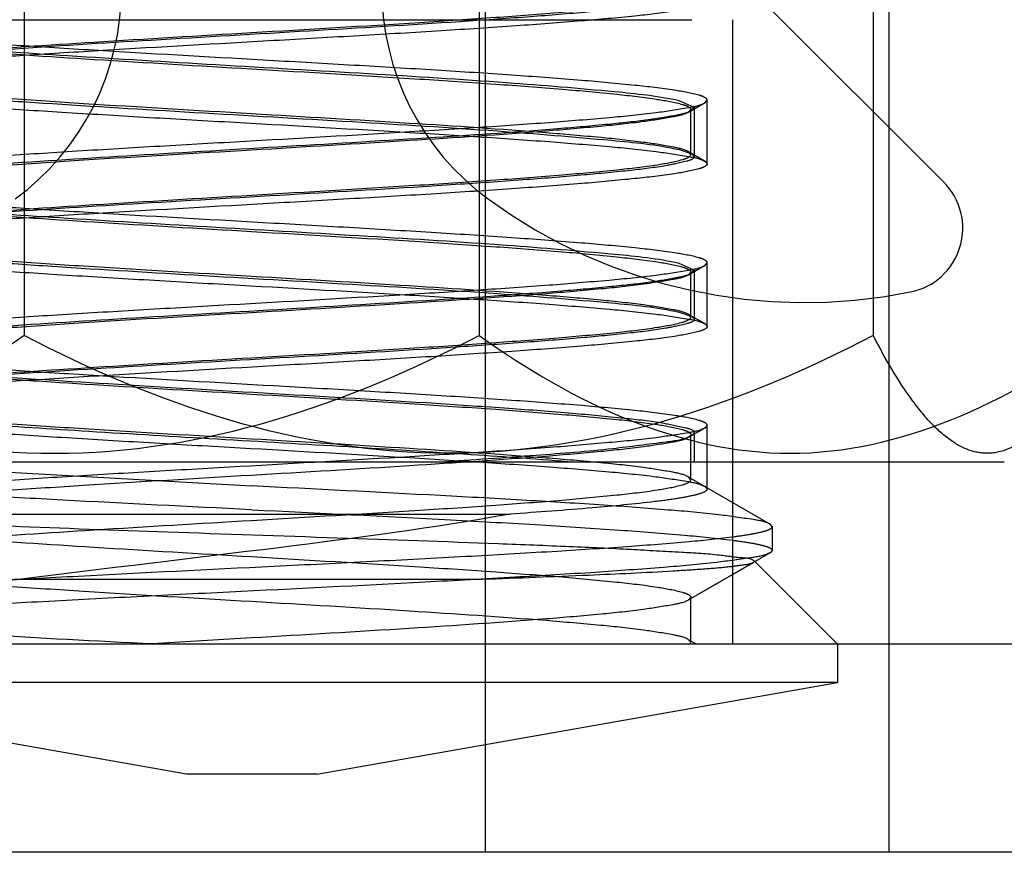
# Model space of a CAD drawing. Units: inches. Extents: x 0 to 17, y 0 to 11.
# Drawn here: x 3.6 to 3.6, y 3.6 to 3.7 of the extents above; entities that cross this region are included whole.
import ezdxf

# ---------------------------------------------------------------- set-up
doc = ezdxf.new("R2010")
doc.units = ezdxf.units.IN
doc.header["$LTSCALE"] = 0.935
doc.header["$MEASUREMENT"] = 0
doc.linetypes.add('HIDDEN', pattern=[0.2, 0.1, -0.1])
doc.layers.add('DEFAULT_2', color=8, linetype='HIDDEN')

msp = doc.modelspace()

# ---------------------------------------------------------------- linework, layer by layer
at = {"layer": 'DEFAULT_2', "color": 8, "linetype": 'HIDDEN'}
for p, q in [((3.5927218069, 3.6818142046), (3.5927218069, 3.6162905825)), ((3.6155875524, 3.6162905825), (3.6155875524, 3.6818142046)), ((3.5666487568, 3.6746569972), (3.5666487568, 3.645534404)), ((3.5923917683, 3.6746569972), (3.5923917683, 3.645534404)), ((3.6146858702, 3.6746569972), (3.6146858702, 3.645534404)), ((3.6186661408, 3.6542151922), (3.6085224888, 3.6643588442)), ((3.5044276739, 3.6634086927), (3.6546128511, 3.6634086927)), ((3.6067239162, 3.6634086927), (3.6067239162, 3.6280701101)), ((3.6045517667, 3.6584377041), (3.6036988311, 3.6588219186)), ((3.6042404563, 3.658183685), (3.6051652639, 3.6587202929)), ((3.6051647, 3.6587199547), (3.6052879791, 3.6588627644)), ((3.6052879791, 3.655254818), (3.6052879791, 3.6588627644)), ((3.6043677035, 3.6583314431), (3.6042401809, 3.6581833447)), ((3.6043677035, 3.6557861393), (3.6043677035, 3.658331443)), ((3.604425457, 3.6582906091), (3.6045517667, 3.6584377041)), ((3.6045517586, 3.6584377073), (3.6045517586, 3.6556798751)), ((3.6036988311, 3.6560625429), (3.6044247808, 3.655826612)), ((3.6043677035, 3.6557861394), (3.6042401838, 3.6559342437)), ((3.6051652644, 3.6553972891), (3.6042404572, 3.6559338968)), ((3.6044254449, 3.6558265443), (3.6042404571, 3.6559338968)), ((3.6044247808, 3.655826612), (3.6045517585, 3.655679875)), ((3.605164699, 3.6553976345), (3.6052879791, 3.655254818)), ((3.7341190036, 3.6531016061), (3.4249215214, 3.6531016061)), ((3.604551769, 3.6492349475), (3.6036988311, 3.6496191627)), ((3.6051646529, 3.6495171668), (3.6052879791, 3.6496600085)), ((3.6052879791, 3.6460520621), (3.6052879791, 3.6496600085)), ((3.6043677035, 3.649128687), (3.6042401817, 3.6489805833)), ((3.6042404563, 3.6489809291), (3.6051652639, 3.649517537)), ((3.6043677035, 3.6465833834), (3.6043677035, 3.6491286871)), ((3.604425454, 3.6490878596), (3.604551769, 3.6492349475)), ((3.6045517586, 3.6492349514), (3.6045517586, 3.6464771192)), ((3.6036988311, 3.646859787), (3.6044247809, 3.6466238561)), ((3.6043677035, 3.6465833834), (3.6042401816, 3.6467314842)), ((3.6051652644, 3.6461945332), (3.6042404572, 3.6467311409)), ((3.6044254449, 3.6466237884), (3.6042404571, 3.6467311409)), ((3.6044247809, 3.6466238561), (3.6045517586, 3.6464771191)), ((3.6051646722, 3.6461948863), (3.6052879791, 3.6460520621)), ((3.6042404563, 3.6397781732), (3.6051652639, 3.6403147811)), ((3.6052879791, 3.6404572526), (3.6051646566, 3.6403144211)), ((3.6052879791, 3.6368493062), (3.6052879791, 3.6404572525)), ((3.6043677035, 3.6399259313), (3.604240182, 3.6397778323)), ((3.6043677035, 3.6373806275), (3.6043677035, 3.6399259312)), ((3.6045515689, 3.6400326397), (3.6044253847, 3.6398851879)), ((3.6045517586, 3.6400321955), (3.6045517586, 3.6383771967)), ((3.622094392, 3.6383771967), (3.5369463197, 3.6383771967)), ((3.5560188691, 3.6383771967), (3.5795202625, 3.6370246931)), ((3.6043677035, 3.6373806275), (3.6042401834, 3.6375287279)), ((3.6088617063, 3.6348486335), (3.6042404571, 3.637528385)), ((3.6051646722, 3.6369921294), (3.6052879791, 3.6368493062)), ((3.553752546, 3.6354323148), (3.5941549602, 3.6354323148)), ((3.6089690395, 3.634723918), (3.6088613444, 3.6348487407)), ((3.6089690814, 3.6347240207), (3.6089690814, 3.6333797821)), ((3.6042404512, 3.6305754143), (3.6088616564, 3.6332551404)), ((3.6089690701, 3.6333798101), (3.6088613428, 3.6332549214)), ((3.6042404499, 3.6305754136), (3.607907279, 3.6327020292)), ((3.6079366096, 3.6327836842), (3.6126501838, 3.6280701101)), ((3.5664831203, 3.6317512124), (3.5925574048, 3.6317512124)), ((3.6043677035, 3.6307231753), (3.6042401745, 3.6305750698)), ((3.6043677035, 3.6281778716), (3.6043677035, 3.6307231753)), ((3.6339275698, 3.6280701101), (3.5251129553, 3.6280701101)), ((3.5795202625, 3.6284228352), (3.5735855265, 3.6280701101)), ((3.6043672307, 3.6281777418), (3.6042396918, 3.628325676)), ((3.6046807851, 3.6280701101), (3.6042404572, 3.6283256291)), ((3.6043009241, 3.6280701101), (3.6043677035, 3.6281772526)), ((3.6126501838, 3.6280701101), (3.6126501838, 3.6259005267)), ((3.6126501838, 3.6259005267), (3.5463903413, 3.6259005267)), ((3.5758391602, 3.6207079053), (3.5463903413, 3.6259005267)), ((3.5832013649, 3.6207079053), (3.6126501838, 3.6259005267)), ((3.5832013649, 3.6207079053), (3.5758391602, 3.6207079053)), ((3.7422249869, 3.6177630235), (3.4168155381, 3.6177630235)), ((3.6546128511, 3.6162905825), (3.5044276739, 3.6162905825))]:
    msp.add_line(p, q, dxfattribs=at)
for centre, radius, start, end in [((3.5574336484, 3.6651453607), 0.0147244094, 306.2653329771, 360), ((3.6016068767, 3.6651453607), 0.0147244094, 180, 233.7346670229), ((3.6160632084, 3.6516122598), 0.0036811024, 281.3905475179, 45), ((3.6108096326, 3.6776892951), 0.0302820766, 233.7346670229, 281.3905475179)]:
    msp.add_arc(centre, radius, start, end, dxfattribs=at)
for points, knots in [([(3.5795202625, 3.6652335099), (3.5763501951, 3.6650466049), (3.5717481159, 3.6647780863), (3.5658904595, 3.6643894257), (3.562175655, 3.6641109182), (3.5591151782, 3.6638332618), (3.5568627298, 3.6635747848), (3.5554667343, 3.6633226912), (3.5548582226, 3.6631337799), (3.5546728206, 3.6629952743), (3.5546728216, 3.6629328209)], [0, 0, 0, 0, 0.380444116, 0.5523390398, 0.7031553336, 0.8270848429000001, 0.9194872384, 0.9771172904000001, 0.9925178778, 1, 1, 1, 1]), ([(3.6045517585, 3.6648826309), (3.6045523036, 3.6647216272), (3.6037945246, 3.6645263307), (3.6027745215, 3.6642991644), (3.6007323189, 3.6640537705), (3.5981510093, 3.6638023864), (3.594911162, 3.6635460196), (3.5897340157, 3.6631859502), (3.5826472594, 3.6627632015), (3.5740791362, 3.6622632096), (3.5662006178, 3.6617869327), (3.5600391305, 3.6612825377), (3.5565991839, 3.6609492505), (3.555341694, 3.6606639209)], [0, 0, 0, 0, 0.0097629321, 0.0346028766, 0.07450720179999999, 0.1283478576, 0.1944281835, 0.2706374415, 0.4434302534, 0.6246721323, 0.7912129848, 0.9218106029, 1, 1, 1, 1]), ([(3.5795202625, 3.662687718), (3.5826903449, 3.6628746249), (3.5872924027, 3.66314388), (3.5931501014, 3.6635322271), (3.5968649041, 3.6638108119), (3.5999253737, 3.6640884619), (3.6021778095, 3.664346929), (3.6035738015, 3.6645990316), (3.6041823014, 3.6647879389), (3.6043677076, 3.6649264433), (3.6043677034, 3.6649888951)], [0, 0, 0, 0, 0.3804454871, 0.5523412556, 0.7031571642000001, 0.8270861745, 0.9194880212000001, 0.9771175247, 0.9925180704000001, 1, 1, 1, 1]), ([(3.6052879791, 3.6644575739), (3.6052879791, 3.6643969853), (3.6051069451, 3.6642629731), (3.6045148602, 3.6640796727), (3.6031528499, 3.663835213), (3.6009530334, 3.6635847272), (3.5979560493, 3.6633156527), (3.5943057383, 3.6630458187), (3.5901185134, 3.6627726462), (3.5855502814, 3.6624999868), (3.5791779106, 3.6621369234), (3.5728609735, 3.6617801163), (3.5668296329, 3.6614060557), (3.5628833092, 3.6611373695), (3.5595420127, 3.6608636134), (3.5569057094, 3.6606115912), (3.5551116424, 3.660332785), (3.5541578975, 3.6601627468), (3.5538758528, 3.6599990199)], [0, 0, 0, 0, 0.0035144023, 0.0107709915, 0.0379545424, 0.08161487769999999, 0.1403202282, 0.2120032192, 0.2940952943, 0.3836553654, 0.4774685655, 0.6643165698, 0.750637447, 0.8280125954, 0.8936754574, 0.9452975611, 0.9810834745999999, 1, 1, 1, 1]), ([(3.6052879791, 3.6588627644), (3.6052879791, 3.6589233503), (3.6051069829, 3.6590573717), (3.6045149363, 3.6592406786), (3.6031530516, 3.6594850805), (3.6009534238, 3.6597355093), (3.5979567056, 3.6600046209), (3.5943066971, 3.6602745704), (3.5901197724, 3.6605476313), (3.5855518283, 3.6608201102), (3.5791797886, 3.6611833143), (3.5728630814, 3.6615403174), (3.5668317419, 3.661913919), (3.5628851228, 3.6621827473), (3.5595432807, 3.6624567631), (3.5569063399, 3.6627087246), (3.5551118412, 3.6629875356), (3.5541578944, 3.6631575632), (3.5538758365, 3.6633213154)], [0, 0, 0, 0, 0.0035142488, 0.0107701849, 0.0379513197, 0.0816079207, 0.1403076185, 0.2119850249, 0.2940711441, 0.3836248518, 0.4774329759000001, 0.6642735616, 0.7505941698999999, 0.8279751684000001, 0.8936498843, 0.9452871729000001, 0.9810820841, 1, 1, 1, 1]), ([(3.6036988311, 3.6588219186), (3.6025001978, 3.6590918721), (3.599235434, 3.6594208648), (3.5933775891, 3.6599047958), (3.58585665, 3.6603692905), (3.5775836902, 3.6608493434), (3.5695419784, 3.6613307218), (3.5634273965, 3.661740956), (3.559374725, 3.6621017847), (3.557173618, 3.6623358762), (3.5556630212, 3.6625856269), (3.5548592842, 3.662749941), (3.554615051, 3.6628919763)], [0, 0, 0, 0, 0.0747795062, 0.1990192419, 0.3581351447, 0.5332183428, 0.7034222317000001, 0.8484953573, 0.9060508297, 0.9512490937, 0.982804351, 1, 1, 1, 1]), ([(3.5548003431, 3.6605356193), (3.5550639208, 3.660688873), (3.5559407616, 3.6608590954), (3.5575885978, 3.6611249299), (3.5599957513, 3.6613709282), (3.5644051153, 3.6617511147), (3.5709912974, 3.6621821236), (3.5765449051, 3.6625127803), (3.5795202625, 3.6626882063)], [0, 0, 0, 0, 0.0368180987, 0.1051902325, 0.2033235335, 0.3280676281, 0.6400796811, 1, 1, 1, 1]), ([(3.5548003439, 3.6627847179), (3.5550639216, 3.6626314644), (3.5559407621, 3.6624612428), (3.5575885973, 3.6621954127), (3.5599957459, 3.6619493958), (3.5644051096, 3.6615692788), (3.5709912556, 3.661137853), (3.5765449096, 3.6608080814), (3.5795202625, 3.6606326551)], [0, 0, 0, 0, 0.0368181424, 0.1051902999, 0.2033236139, 0.3280676797, 0.6400797606, 1, 1, 1, 1]), ([(3.554488777, 3.6602812468), (3.5544882203, 3.6601202056), (3.5552463071, 3.6599250954), (3.5562662851, 3.6596976816), (3.5583086132, 3.6594522672), (3.5608898702, 3.6592009317), (3.5641297462, 3.6589446872), (3.5693073225, 3.6585845465), (3.5763943653, 3.6581615415), (3.5849625394, 3.6576619811), (3.5928405525, 3.6571853561), (3.5990016782, 3.6566811993), (3.6024414101, 3.6563478569), (3.6036988311, 3.6560625429)], [0, 0, 0, 0, 0.0097652113, 0.0346091064, 0.0745166894, 0.1283538555, 0.1944324503, 0.2706477427, 0.4434631703, 0.6246948920000001, 0.7912252808, 0.9218148189, 1, 1, 1, 1]), ([(3.5795202625, 3.6580863661), (3.5763501929, 3.6582732719), (3.5717481523, 3.6585424862), (3.5658904713, 3.6589308528), (3.5621756667, 3.6592094296), (3.5591151852, 3.6594870783), (3.5568627329, 3.6597455502), (3.5554667352, 3.6599976475), (3.5548582234, 3.6601865588), (3.5546728205, 3.660325064), (3.5546728216, 3.6603875173)], [0, 0, 0, 0, 0.3804439721, 0.5523389014, 0.7031552409, 0.8270847926, 0.9194872137000001, 0.9771172964, 0.9925178946, 1, 1, 1, 1]), ([(3.5795202625, 3.6606326552), (3.5826903433, 3.6604457478), (3.5872923962, 3.6601764412), (3.593150095, 3.6597881154), (3.5968648984, 3.659509526), (3.5999253698, 3.6592318769), (3.6021778074, 3.6589734097), (3.6035738004, 3.658721307), (3.6041823012, 3.6585323994), (3.6043677074, 3.6583938951), (3.6043677035, 3.6583314431)], [0, 0, 0, 0, 0.380445269, 0.552340995, 0.7031569595, 0.8270860336, 0.9194879422, 0.9771175034, 0.9925180579999999, 1, 1, 1, 1]), ([(3.553752546, 3.6598561959), (3.553752546, 3.659795609), (3.5539335573, 3.6596615915), (3.5545256183, 3.6594782871), (3.5558875519, 3.6592338617), (3.5580872528, 3.6589834107), (3.5610840748, 3.6587143156), (3.5647342079, 3.6584444131), (3.5689212928, 3.6581712975), (3.5734894576, 3.6578987329), (3.5798616622, 3.6575356097), (3.5861784435, 3.6571786755), (3.5922097122, 3.6568048775), (3.5961562445, 3.6565361149), (3.599497936, 3.6562622199), (3.6021346296, 3.6560102577), (3.6039288839, 3.6557313606), (3.604882671, 3.6555613625), (3.605164699, 3.6553976345)], [0, 0, 0, 0, 0.0035143052, 0.0107704948, 0.0379525538, 0.0816105899, 0.1403124657, 0.2119920278, 0.2940808246, 0.3836391324, 0.4774529968, 0.6642924526, 0.7506124194, 0.8279917286, 0.8936634802, 0.9452961136, 0.9810842944, 1, 1, 1, 1]), ([(3.553752546, 3.6542613864), (3.553752546, 3.6543219706), (3.5539335686, 3.6544559845), (3.5545257343, 3.6546392846), (3.5558879323, 3.654883807200001), (3.558088049, 3.6551343858), (3.5610851393, 3.6554033582), (3.5647352409, 3.6556731498), (3.5689221074, 3.6559463008), (3.5734903632, 3.6562189633), (3.5798634993, 3.6565821888), (3.5861811905, 3.656938634), (3.5922127961, 3.6573131958), (3.5961586857, 3.6575818499), (3.5994994964, 3.6578553421), (3.6021353698, 3.658107332), (3.6039291043, 3.6583862702), (3.6048826949, 3.6585562509), (3.6051647, 3.6587199547)], [0, 0, 0, 0, 0.0035141493, 0.0107706962, 0.0379588624, 0.0816260629, 0.1403376273, 0.2120130847, 0.2940940323, 0.3836518044, 0.477479655, 0.664359947, 0.7506760670999999, 0.8280405939, 0.8936935124, 0.9453067955, 0.981086146, 1, 1, 1, 1]), ([(3.555341694, 3.6542205407), (3.5565405378, 3.6544905415), (3.559806022, 3.6548197547), (3.5656646736, 3.6553031572), (3.5731860487, 3.6557683685), (3.5814588482, 3.6562478923), (3.5895001513, 3.6567294787), (3.5956142749, 3.6571397614), (3.5996665675, 3.6575003988), (3.6018673319, 3.6577344763), (3.6033776747, 3.6579842813), (3.6041812396, 3.6581486014), (3.604425457, 3.6582906091)], [0, 0, 0, 0, 0.0747926496, 0.1990641972, 0.3581814873, 0.5332611261, 0.7034554967000001, 0.8485176631999999, 0.9060662547, 0.9512583009000001, 0.9828060292, 1, 1, 1, 1]), ([(3.6042401809, 3.6581833447), (3.6039766046, 3.6580300937), (3.6030997741, 3.6578598738), (3.6014519547, 3.6575940231), (3.5990448188, 3.6573480283), (3.5946354678, 3.6569678629), (3.5880492721, 3.6565368406), (3.5824956449, 3.656206168), (3.5795202625, 3.656030754)], [0, 0, 0, 0, 0.0368178104, 0.1051890863, 0.2033217537, 0.3280651641, 0.6400767574, 1, 1, 1, 1]), ([(3.6042401839, 3.6559342437), (3.6039766084, 3.656087496), (3.6030997755, 3.6562577148), (3.6014519535, 3.6565235468), (3.5990448191, 3.6567695612), (3.5946354594, 3.6571496807), (3.5880492959, 3.6575810635), (3.5824956292, 3.6579109399), (3.5795202625, 3.6580863661)], [0, 0, 0, 0, 0.03681784029999999, 0.1051893145, 0.2033220267, 0.328065551, 0.640078189, 1, 1, 1, 1]), ([(3.5795202625, 3.6560307404), (3.5763501595, 3.6558438467), (3.5717480373, 3.6555753201), (3.565890346, 3.655186677), (3.5621755533, 3.6549081557), (3.5591151095, 3.6546304844), (3.5568626874, 3.6543720183), (3.5554667177, 3.6541199406), (3.554858213, 3.6539310252), (3.5546728219, 3.653792518), (3.5546728216, 3.653730065)], [0, 0, 0, 0, 0.3804482593, 0.5523442026, 0.7031593481999999, 0.8270875940000001, 0.9194887573, 0.9771176783, 0.9925179262999999, 1, 1, 1, 1]), ([(3.5795202625, 3.6534854504), (3.58269036, 3.6536723428), (3.5872924706, 3.6539408904), (3.5931501537, 3.6543295259), (3.5968649458, 3.6546080471), (3.5999253962, 3.6548857162), (3.6021778272, 3.6551441848), (3.6035738011, 3.6553962616), (3.6041823114, 3.6555851783), (3.6043677019, 3.6557236858), (3.6043677035, 3.6557861394)], [0, 0, 0, 0, 0.3804475736, 0.5523429450999999, 0.7031582807, 0.8270868139, 0.9194883004000001, 0.9771175539, 0.9925178481999999, 1, 1, 1, 1]), ([(3.6052879791, 3.655254818), (3.6052879791, 3.6551942296), (3.6051069445, 3.6550602181), (3.6045148608, 3.6548769165), (3.6031528497, 3.654632457), (3.6009530336, 3.6543819714), (3.5979560493, 3.6541128968), (3.5943057384, 3.6538430628), (3.5901185136, 3.6535698903), (3.5855502815, 3.6532972309), (3.5791779107, 3.6529341675), (3.5728609736, 3.6525773604), (3.566829633, 3.6522032998), (3.5628833093, 3.6519346137), (3.5595420128, 3.6516608576), (3.5569057095, 3.6514088351), (3.5551116422, 3.6511300297), (3.5541578976, 3.6509599904), (3.5538758529, 3.6507962635)], [0, 0, 0, 0, 0.0035143919, 0.010770983, 0.0379545356, 0.0816148702, 0.1403202205, 0.2120032115, 0.2940952868, 0.3836553579999999, 0.4774685585, 0.6643165636999999, 0.7506374415000001, 0.8280125905, 0.8936754531000001, 0.9452975571, 0.9810834711, 1, 1, 1, 1]), ([(3.6045517585, 3.655679875), (3.6045523036, 3.6555188713), (3.6037945246, 3.6553235748), (3.6027745215, 3.6550964085), (3.6007323189, 3.6548510146), (3.5981510093, 3.6545996305), (3.594911162, 3.6543432637), (3.5897340157, 3.6539831943), (3.5826472594, 3.6535604456), (3.5740791362, 3.6530604537), (3.5662006178, 3.6525841768), (3.5600391305, 3.6520797818), (3.5565991839, 3.6517464946), (3.555341694, 3.651461165)], [0, 0, 0, 0, 0.0097629321, 0.0346028766, 0.07450720179999999, 0.1283478576, 0.1944281835, 0.2706374415, 0.4434302534, 0.6246721323, 0.7912129848, 0.9218106029, 1, 1, 1, 1]), ([(3.6052879791, 3.6496600085), (3.6052879791, 3.6497205968), (3.6051069445, 3.6498546083), (3.6045148609, 3.6500379099), (3.6031528502, 3.6502823694), (3.6009530347, 3.6505328548), (3.597956051, 3.6508019295), (3.5943057403, 3.6510717636), (3.5901185156, 3.651344936), (3.5855502838, 3.6516175953), (3.5791779133, 3.6519806588), (3.5728609762, 3.6523374658), (3.5668296356, 3.6527115265), (3.5628833121, 3.6529802125), (3.5595420154, 3.6532539686), (3.5569057116, 3.6535059912), (3.5551116434, 3.6537847964), (3.5541578984, 3.6539548359), (3.5538758533, 3.6541185628)], [0, 0, 0, 0, 0.0035143926, 0.0107709845, 0.0379545283, 0.0816148481, 0.140320183, 0.2120031764, 0.2940952529, 0.3836553164, 0.4774685069, 0.6643165213000001, 0.7506373983, 0.8280125408, 0.8936754052, 0.9452975231, 0.9810834552, 1, 1, 1, 1]), ([(3.6036988311, 3.6496191627), (3.6025001959, 3.6498891166), (3.5992353828, 3.6502181179), (3.5933774168, 3.6507020306), (3.5858563181, 3.651166589), (3.5775832162, 3.6516465811), (3.5695414474, 3.6521280152), (3.5634268917, 3.6525382535), (3.5593743214, 3.6528990497), (3.5571733878, 3.6531331293), (3.5556629271, 3.6533828535), (3.5548592866, 3.6535471807), (3.5546150631, 3.6536892106)], [0, 0, 0, 0, 0.07477963879999999, 0.1990223063, 0.3581424913, 0.5332285069, 0.7034338084999999, 0.8485064504000001, 0.9060595445999999, 0.9512543544, 0.9828050217000001, 1, 1, 1, 1]), ([(3.5548003419, 3.6535819623), (3.5550639172, 3.6534287115), (3.5559407451, 3.6532584936), (3.5575885595, 3.6529926512), (3.5599956874, 3.65274665), (3.5644050412, 3.6523664983), (3.5709912334, 3.6519353652), (3.5765448814, 3.651604937), (3.5795202625, 3.6514295162)], [0, 0, 0, 0, 0.0368176997, 0.1051887199, 0.2033210837, 0.328064265, 0.640076754, 1, 1, 1, 1]), ([(3.5548000882, 3.6513323405), (3.5550635041, 3.6514863272), (3.5559406327, 3.6516572972), (3.557588519, 3.6519224859), (3.5599957108, 3.652167131), (3.5644049218, 3.6525487879), (3.5709912606, 3.6529793498), (3.5765449383, 3.6533100407), (3.5795202625, 3.6534854504)], [0, 0, 0, 0, 0.0368450934, 0.1052101351, 0.203329094, 0.3280703674, 0.6400908411999999, 1, 1, 1, 1]), ([(3.5795202625, 3.6514295163), (3.5826903401, 3.6512426168), (3.5872924154, 3.6509738753), (3.5931500859, 3.650585313), (3.5968648855, 3.6503067802), (3.5999253565, 3.6500291224), (3.6021778023, 3.6497706491), (3.6035737924, 3.6495185603), (3.604182305, 3.6493296467), (3.6043677034, 3.6491911406), (3.6043677035, 3.649128687)], [0, 0, 0, 0, 0.3804451441, 0.5523399929, 0.7031560309999999, 0.8270852931, 0.9194874684000001, 0.9771173509000001, 0.9925178557, 1, 1, 1, 1]), ([(3.5544887802, 3.651078489), (3.5544882077, 3.6509174479), (3.5552463155, 3.6507223488), (3.5562662448, 3.650494928), (3.5583086125, 3.6502495174), (3.5608899126, 3.6499981723), (3.5641297636, 3.6497419227), (3.5693068873, 3.6493818146), (3.5763936058, 3.6489589692), (3.5849616543, 3.6484591335), (3.5928400626, 3.6479827363), (3.5990014678, 3.6474784193), (3.6024413587, 3.6471451127), (3.6036988311, 3.646859787)], [0, 0, 0, 0, 0.0097652088, 0.0346082403, 0.0745155346, 0.1283550944, 0.1944348482, 0.2706449387, 0.4434369537, 0.624677111, 0.7912159740000001, 0.9218116127, 1, 1, 1, 1]), ([(3.5795202625, 3.6488838707), (3.5763502482, 3.6490707679), (3.5717481338, 3.649339533), (3.5658905347, 3.6497287001), (3.562175508, 3.6500061514), (3.5591150478, 3.6502835901), (3.5568624016, 3.6505434183), (3.5554672099, 3.6507961855), (3.5548579434, 3.6509829517), (3.5546730447, 3.6511216336), (3.5546730459, 3.6511839198)], [0, 0, 0, 0, 0.3804458183, 0.55235545, 0.7031703982999999, 0.8271075215000001, 0.919522596, 0.9771384431, 0.992537749, 1, 1, 1, 1]), ([(3.553752546, 3.65065344), (3.553752546, 3.6505928515), (3.5539335831, 3.6504588403), (3.5545256728, 3.6502755399), (3.5558876921, 3.6500310754), (3.5580875096, 3.6497805861), (3.5610844879, 3.6495115191), (3.5647347901, 3.6492416851), (3.5689220118, 3.6489685119), (3.5734902438, 3.6486958531), (3.5798626148, 3.6483327894), (3.5861795519, 3.6479759825), (3.5922108924, 3.6476019218), (3.596157216, 3.6473332357), (3.5994985124, 3.6470594796), (3.6021348158, 3.6468074574), (3.6039288826, 3.6465286509), (3.6048826276, 3.6463586132), (3.6051646722, 3.6461948863)], [0, 0, 0, 0, 0.0035144021, 0.0107710462, 0.0379549232, 0.08161535219999999, 0.1403204038, 0.212003213, 0.2940952729, 0.3836553617, 0.4774685626, 0.6643165689, 0.7506374466, 0.8280125958, 0.8936754585, 0.9452975625, 0.9810834762, 1, 1, 1, 1]), ([(3.553752546, 3.6450586305), (3.553752546, 3.6451192166), (3.5539335441, 3.6452532377), (3.554525593, 3.6454365446), (3.5558874852, 3.6456809491), (3.5580871238, 3.6459313803), (3.5610838576, 3.6462004903), (3.5647338833, 3.6464704355), (3.5689208257, 3.6467435017), (3.5734887877, 3.647015988), (3.5798608573, 3.6473791855), (3.5861775855, 3.6477361845), (3.5922088293, 3.6481098053), (3.5961552627, 3.6483785917), (3.5994969139, 3.6486526378), (3.6021338431, 3.6489046332), (3.6039284922, 3.6491832922), (3.6048825525, 3.6493533956), (3.6051646529, 3.6495171668)], [0, 0, 0, 0, 0.0035142592, 0.0107702378, 0.0379515403, 0.0816083864, 0.1403084315, 0.2119862494, 0.2940727404, 0.3836268849, 0.4774354492, 0.6642771325, 0.7505976689, 0.8279724054, 0.8936427639, 0.9452797239, 0.9810793812, 1, 1, 1, 1]), ([(3.555341694, 3.6450177848), (3.5565402313, 3.6452877166), (3.5598047625, 3.6456166291), (3.5656622268, 3.6461007596), (3.5731831803, 3.6465649725), (3.5814568911, 3.6470452208), (3.5894993879, 3.6475266715), (3.5956143382, 3.6479370315), (3.5996666754, 3.6482976409), (3.6018673855, 3.6485317067), (3.6033777004, 3.6487815391), (3.6041812388, 3.6489458594), (3.604425454, 3.6490878596)], [0, 0, 0, 0, 0.07477353769999999, 0.1990047324, 0.3581131537, 0.5332121418, 0.7034542651000001, 0.8485213475, 0.9060678081999999, 0.9512596391, 0.9828063705, 1, 1, 1, 1]), ([(3.6042401817, 3.6489805833), (3.6039766039, 3.6488273299), (3.6030997635, 3.648657108), (3.6014519279, 3.6483912755), (3.5990447762, 3.6481452769), (3.5946354106, 3.6477650891), (3.5880492277, 3.6473340802), (3.5824956184, 3.6470034268), (3.5795202625, 3.6468279981)], [0, 0, 0, 0, 0.0368181063, 0.1051901825, 0.2033234173, 0.3280674407, 0.6400798391, 1, 1, 1, 1]), ([(3.6042401817, 3.6467314842), (3.6039766046, 3.6468847372), (3.6030997665, 3.6470549586), (3.6014519351, 3.6473207966), (3.5990447875, 3.6475668011), (3.5946354283, 3.6479469546), (3.5880492566, 3.6483781276), (3.5824956263, 3.6487084496), (3.5795202625, 3.6488838707)], [0, 0, 0, 0, 0.0368180253, 0.1051899611, 0.203323116, 0.3280670446, 0.6400787729999999, 1, 1, 1, 1]), ([(3.5795202625, 3.6468286701), (3.5763501908, 3.6466417608), (3.5717481625, 3.6463722355), (3.5658904662, 3.6459839997), (3.5621756597, 3.6457053914), (3.5591151784, 3.6454277468), (3.5568627299, 3.6451692782), (3.5554667315, 3.6449171751), (3.5548582249, 3.6447282663), (3.5546728188, 3.6445897618), (3.5546728216, 3.6445273092)], [0, 0, 0, 0, 0.3804440681, 0.552339448, 0.7031557299, 0.8270851772, 0.9194874570999999, 0.9771173720999999, 0.9925179826999999, 1, 1, 1, 1]), ([(3.6045517586, 3.6464771191), (3.6045523035, 3.6463161154), (3.6037945254, 3.6461208187), (3.602774522, 3.6458936528), (3.6007323205, 3.6456482592), (3.5981510118, 3.6453968751), (3.5949111656, 3.6451405076), (3.5897340208, 3.6447804384), (3.5826472667, 3.6443576909), (3.5740791347, 3.6438576978), (3.5662005989, 3.6433814151), (3.5600391069, 3.6428770309), (3.5565991686, 3.6425437352), (3.555341694, 3.6422584091)], [0, 0, 0, 0, 0.0097629303, 0.0346028649, 0.07450717429999999, 0.128347808, 0.1944281128, 0.270637345, 0.4434301144, 0.6246719238, 0.7912134135, 0.9218115533, 1, 1, 1, 1]), ([(3.5795202625, 3.6442826944), (3.5826903278, 3.6444696031), (3.5872924079, 3.6447381152), (3.5931500649, 3.6451267802), (3.5968648721, 3.6454052864), (3.5999253496, 3.6456829415), (3.6021777957, 3.6459414185), (3.6035737929, 3.6461935163), (3.6041823009, 3.6463824256), (3.6043677058, 3.6465209305), (3.6043677035, 3.6465833834)], [0, 0, 0, 0, 0.3804438857, 0.5523391271, 0.7031554506000001, 0.827084961, 0.9194873295, 0.9771173209999999, 0.9925179387, 1, 1, 1, 1]), ([(3.6052879791, 3.6460520621), (3.6052879791, 3.645991474), (3.6051069537, 3.6458574594), (3.6045148769, 3.6456741579), (3.6031528949, 3.6454297108), (3.60095312, 3.6451792384), (3.5979561949, 3.6449101568), (3.5943059513, 3.6446402953), (3.5901187933, 3.6443671452), (3.5855506246, 3.6440945282), (3.579178323, 3.6437314417), (3.572861434, 3.6433745754), (3.5668301467, 3.6430006182), (3.562883872, 3.6427319464), (3.5595425835, 3.642458098), (3.5569061287, 3.6422060451), (3.5551118454, 3.64192733), (3.5541579304, 3.6417572711), (3.5538758575, 3.6415935169)], [0, 0, 0, 0, 0.0035143735, 0.0107708187, 0.0379538384, 0.0816133567, 0.1403174583, 0.2119992299, 0.2940899915, 0.383648665, 0.4774607945, 0.6643073815, 0.7506282115999999, 0.828001414, 0.8936633889, 0.9452882875, 0.9810812609, 1, 1, 1, 1]), ([(3.5666487568, 3.645534404), (3.5639887839, 3.6436535192), (3.5585069892, 3.6403611252), (3.5490662753, 3.6381514136), (3.5396221878, 3.6403550049), (3.5341434032, 3.6436533203), (3.5314831491, 3.645534404)], [0, 0, 0, 0, 0.2568199856, 0.4999929135, 0.7431528626999999, 1, 1, 1, 1]), ([(3.5443546549, 3.645534404), (3.5480802772, 3.64360588), (3.5558095026, 3.6402654731), (3.5683732109, 3.6381797489), (3.580937568, 3.6402638236), (3.5886661192, 3.6436058662), (3.5923917683, 3.645534404)], [0, 0, 0, 0, 0.2506488377, 0.5000004256, 0.7493493664, 1, 1, 1, 1]), ([(3.6146858702, 3.645534404), (3.610960309, 3.6436059116), (3.6032305805, 3.640267379), (3.5906673144, 3.638178912), (3.5781033857, 3.6402656941), (3.570374345, 3.6436058977), (3.5666487568, 3.645534404)], [0, 0, 0, 0, 0.2506472214, 0.5000004122999999, 0.7493509615999999, 1, 1, 1, 1]), ([(3.5923917683, 3.645534404), (3.5950517305, 3.6436535267), (3.6005328529, 3.6403608664), (3.6099746526, 3.6381497569), (3.6194156168, 3.6403623833), (3.6248974822, 3.6436535752), (3.6275573759, 3.645534404)], [0, 0, 0, 0, 0.2568270401, 0.5000018747999999, 0.743179576, 1, 1, 1, 1]), ([(3.6241077867, 3.6404010012), (3.6234435305, 3.6397382733), (3.6222757068, 3.6388490601), (3.62043132, 3.6388617991), (3.6191740391, 3.639453588), (3.6179889101, 3.6404782119), (3.6163648824, 3.6424660555), (3.6153487669, 3.644253786), (3.6146858702, 3.645534404)], [0, 0, 0, 0, 0.2160766916, 0.3095395728, 0.4107061942, 0.5292072603, 0.667931669, 1, 1, 1, 1]), ([(3.6052879791, 3.6404572525), (3.6052879791, 3.6405178385), (3.6051069804, 3.6406518589), (3.6045149295, 3.6408351677), (3.6031529428, 3.6410795923), (3.6009530021, 3.6413300773), (3.5979558002, 3.6415992175), (3.5943052773, 3.6418689896), (3.5901179791, 3.6421421879), (3.5855497623, 3.642414925), (3.579177454, 3.6427779302), (3.5728606027, 3.6431346896), (3.5668293652, 3.6435088147), (3.5628831188, 3.6437774875), (3.5595418879, 3.6440512097), (3.5569056395, 3.6443032316), (3.5551116147, 3.644582054), (3.5541578893, 3.6447520841), (3.5538758496, 3.644915808)], [0, 0, 0, 0, 0.0035142513, 0.0107702222, 0.0379517075, 0.08161379519999999, 0.1403263222, 0.2120133316, 0.2941060899, 0.383665781, 0.4774779785, 0.6643234579, 0.7506426321999999, 0.8280161809000001, 0.8936777684, 0.9452987486, 0.9810838149, 1, 1, 1, 1]), ([(3.5546150517, 3.6444864055), (3.5548927143, 3.6443248691), (3.5558256294, 3.6441529373), (3.5575783929, 3.6438757529), (3.5601459645, 3.6436229017), (3.5648359954, 3.6432296623), (3.5717964749, 3.6427860002), (3.5807161926, 3.6422627921), (3.5882759365, 3.6418201435), (3.5938956864, 3.641443376), (3.5974567749, 3.6411731571), (3.6003067293, 3.640904656), (3.6025760561, 3.6406512014), (3.603700203, 3.6404031), (3.604551102, 3.6402092828), (3.6045515689, 3.6400326397)], [0, 0, 0, 0, 0.0191830542, 0.0551791105, 0.1069569723, 0.1727252597, 0.3364906654, 0.5232530716, 0.7064494573000001, 0.7884463598999999, 0.8600377240000001, 0.9186653554, 0.9622798372, 0.9894513718000001, 1, 1, 1, 1]), ([(3.5548003421, 3.6421301095), (3.5550639185, 3.6422833627), (3.5559407558, 3.6424535829), (3.5575885852, 3.6427194111), (3.559995727, 3.6429654329), (3.5644050914, 3.6433455316), (3.570991234, 3.6437770662), (3.5765449075, 3.6441066085), (3.5795202625, 3.644282037)], [0, 0, 0, 0, 0.0368180014, 0.1051898876, 0.203322975, 0.3280668388, 0.6400793996999999, 1, 1, 1, 1]), ([(3.5548003442, 3.6443792089), (3.5550639216, 3.6442259565), (3.5559407582, 3.6440557351), (3.5575885874, 3.6437898933), (3.5599957327, 3.6435438937), (3.564405089, 3.6431637288), (3.5709912705, 3.6427326471), (3.5765448932, 3.6424021227), (3.5795202625, 3.6422267043)], [0, 0, 0, 0, 0.0368180067, 0.1051897986, 0.2033228378, 0.3280666351, 0.6400782227, 1, 1, 1, 1]), ([(3.554488784, 3.6418757317), (3.5544883256, 3.6417576493), (3.5549881129, 3.6415693351), (3.5557252291, 3.6413988938), (3.5571381744, 3.6411836313), (3.5589651853, 3.640978807), (3.5612814039, 3.6407649093), (3.5651089273, 3.640463077), (3.5705873742, 3.6401005689), (3.5776283726, 3.6396841513), (3.5848375906, 3.6392661147), (3.5915763345, 3.6388476291), (3.5958377108, 3.6385442855), (3.5977838735, 3.6383771967)], [0, 0, 0, 0, 0.008140036600000001, 0.0278435711, 0.0595279568, 0.1026289008, 0.1562560101, 0.2192429972, 0.3675673847, 0.5345636778, 0.7055218353, 0.8653482977, 1, 1, 1, 1]), ([(3.5795202625, 3.6396812747), (3.5763501794, 3.6398681714), (3.5717480896, 3.6401367707), (3.5658904189, 3.6405253906), (3.5621756219, 3.6408039114), (3.5591151572, 3.6410815732), (3.5568627157, 3.6413400459), (3.5554667304, 3.6415921309), (3.5548582181, 3.6417810453), (3.5546728222, 3.6419195519), (3.5546728216, 3.6419820055)], [0, 0, 0, 0, 0.380445874, 0.552340806, 0.7031566401999999, 0.8270856973999999, 0.9194876856, 0.9771174006000001, 0.9925178462, 1, 1, 1, 1]), ([(3.5795202625, 3.6422267043), (3.5826903598, 3.6420398053), (3.5872924694, 3.6417711422), (3.593150162, 3.6413825518), (3.596864958, 3.6411040199), (3.5999254088, 3.6408263562), (3.6021778306, 3.6405678896), (3.6035738088, 3.6403157989), (3.6041823069, 3.6401268887), (3.6043677064, 3.6399883832), (3.6043677035, 3.6399259313)], [0, 0, 0, 0, 0.3804475592, 0.552343606, 0.7031589613, 0.8270873784, 0.9194886709000001, 0.9771176782, 0.9925180547, 1, 1, 1, 1]), ([(3.553752546, 3.6414506841), (3.553752546, 3.6413900957), (3.5539335804, 3.6412560841), (3.5545256643, 3.6410727826), (3.5558876753, 3.6408283231), (3.5580874915, 3.6405778375), (3.5610844757, 3.6403087629), (3.5647347866, 3.6400389289), (3.5689220115, 3.6397657565), (3.5734902436, 3.6394930971), (3.5798626143, 3.6391300336), (3.5861795515, 3.6387732265), (3.5922108921, 3.638399166), (3.5961572157, 3.6381304798), (3.5994985123, 3.6378567237), (3.6021348155, 3.6376047011), (3.603928883, 3.6373258961), (3.6048826275, 3.6371558563), (3.6051646722, 3.6369921294)], [0, 0, 0, 0, 0.0035143934, 0.0107709842, 0.0379545365, 0.08161487099999999, 0.1403202211, 0.212003212, 0.294095287, 0.3836553579, 0.4774685581000001, 0.6643165627000001, 0.7506374403, 0.8280125891, 0.8936754515, 0.9452975554, 0.9810834694, 1, 1, 1, 1]), ([(3.6051646566, 3.6403144211), (3.6048826078, 3.6401506931), (3.6039288517, 3.639980623), (3.6021347431, 3.639701897), (3.5994984147, 3.6394498912), (3.5961570963, 3.6391760144), (3.59221074, 3.6389072659), (3.5861793383, 3.6385334612), (3.5798623795, 3.6381765659), (3.5734900172, 3.637813226), (3.5689217653, 3.637540792), (3.564734529, 3.6372678627), (3.5610842333, 3.6369978569), (3.5580874145, 3.6367284192), (3.5558874586, 3.636478075), (3.5545256839, 3.6362338424), (3.5539331501, 3.6360509395), (3.5537524065, 3.6359165363), (3.5537524643, 3.6358559103)], [0, 0, 0, 0, 0.0189166751, 0.0547032767, 0.1063255663, 0.1719883709, 0.2493642488, 0.335685466, 0.5225333393, 0.6163461392, 0.7059054367, 0.7879976748, 0.8596802876999999, 0.918383188, 0.9620416798999999, 0.9892273294, 0.9964834376999999, 1, 1, 1, 1]), ([(3.604240182, 3.6397778323), (3.6039766068, 3.6396245824), (3.6030997821, 3.6394543646), (3.6014519721, 3.6391885107), (3.5990448464, 3.6389425171), (3.5946354956, 3.6385623561), (3.5880492905, 3.6381313344), (3.5824956517, 3.6378006496), (3.5795202625, 3.6376252342)], [0, 0, 0, 0, 0.0368176113, 0.1051883841, 0.2033206576, 0.3280637176, 0.6400759536, 1, 1, 1, 1]), ([(3.6042401835, 3.6375287279), (3.6039766088, 3.6376819783), (3.6030997832, 3.6378521959), (3.6014519724, 3.6381180447), (3.5990448461, 3.6383640412), (3.5946354936, 3.6387442006), (3.5880492917, 3.6391752588), (3.5824956489, 3.6395058568), (3.5795202625, 3.6396812748)], [0, 0, 0, 0, 0.0368175982, 0.1051884356, 0.2033207163, 0.3280638187, 0.6400762396999999, 1, 1, 1, 1]), ([(3.6044253847, 3.6398851879), (3.6039912305, 3.6396320245), (3.6024353738, 3.6394500101), (3.5995346099, 3.6390458439), (3.5952521594, 3.6387250181), (3.5920021798, 3.6384944197), (3.590197796, 3.6383771967)], [0, 0, 0, 0, 0.1052263006, 0.3165563316, 0.6214118996, 1, 1, 1, 1]), ([(3.5795202625, 3.6356804711), (3.5759578363, 3.6358576801), (3.5707674366, 3.6361159157), (3.5641296396, 3.6364815807), (3.5598301938, 3.6367447746), (3.5562135069, 3.6370143038), (3.5533787699, 3.6372527366), (3.5514763954, 3.6375338527), (3.5504687481, 3.6376884527), (3.5501788344, 3.6378567027)], [0, 0, 0, 0, 0.363334971, 0.529344505, 0.6772478304999999, 0.8019513607, 0.8992260381, 0.9658550359, 1, 1, 1, 1]), ([(3.5795202625, 3.6376252422), (3.5763501724, 3.6374383481), (3.571748071, 3.6371698055), (3.5658903956, 3.6367811647), (3.5621756012, 3.6365026469), (3.5591151436, 3.6362249813), (3.5568627072, 3.6359665103), (3.5554667274, 3.6357144293), (3.554858216, 3.6355255138), (3.5546728226, 3.6353870068), (3.5546728216, 3.6353245532)], [0, 0, 0, 0, 0.380446718, 0.5523418266, 0.7031574170999999, 0.8270862228, 0.9194879734999999, 0.9771174720999999, 0.9925178468000001, 1, 1, 1, 1]), ([(3.5795202625, 3.6350799301), (3.5826903632, 3.6352668261), (3.5872924822, 3.6355353813), (3.5931501736, 3.6359240145), (3.5968649678, 3.6362025374), (3.5999254142, 3.6364802057), (3.6021778353, 3.6367386722), (3.6035738086, 3.6369907557), (3.6041823097, 3.6371796687), (3.6043677047, 3.6373181751), (3.6043677035, 3.6373806275)], [0, 0, 0, 0, 0.3804479917, 0.5523440218, 0.703159251, 0.8270875538, 0.9194887519, 0.9771176870999999, 0.9925179909999999, 1, 1, 1, 1]), ([(3.6088613444, 3.6348487407), (3.6085716214, 3.6350170104), (3.6075637918, 3.6351709757), (3.6056614054, 3.6354511088), (3.602826739, 3.6356922588), (3.5992100438, 3.6359611267), (3.5949107521, 3.6362226078), (3.588273154, 3.6365893012), (3.5830827784, 3.6368474956), (3.5795202625, 3.6370247097)], [0, 0, 0, 0, 0.0341297006, 0.100768469, 0.1980531353, 0.3227560193, 0.4706504011, 0.6366503499, 1, 1, 1, 1]), ([(3.6052879791, 3.6368493062), (3.6052879791, 3.6367631493), (3.6049688888, 3.6365983881), (3.6044457143, 3.6364656179), (3.6034912461, 3.6362873453), (3.6015976942, 3.6360404263), (3.5984315823, 3.6357412563), (3.5957060579, 3.6355395451), (3.5941549602, 3.6354323148)], [0, 0, 0, 0, 0.0228918784, 0.0749962768, 0.1585248884, 0.2727071367, 0.5868897453, 1, 1, 1, 1]), ([(3.5548003425, 3.6351764486), (3.555063919, 3.6350231959), (3.5559407546, 3.6348529763), (3.5575885814, 3.6345871466), (3.5599957199, 3.6343411277), (3.5644050821, 3.6339610214), (3.5709912324, 3.6335295457), (3.5765449031, 3.6331998732), (3.5795202625, 3.6330244455)], [0, 0, 0, 0, 0.0368179716, 0.105189696, 0.2033226275, 0.3280663358, 0.6400789296, 1, 1, 1, 1]), ([(3.6079366096, 3.6327836842), (3.6077975833, 3.6329227105), (3.6070621122, 3.6329425979), (3.6057641563, 3.6331623344), (3.6035987889, 3.6332708041), (3.6007817665, 3.6334419549), (3.5973213624, 3.6335935429), (3.5917834199, 3.6338191538), (3.5842021638, 3.6340815475), (3.5750041677, 3.634398731), (3.5665196566, 3.6346988869), (3.559877341, 3.635030287), (3.5561820361, 3.6352365615), (3.5548256596, 3.6354323148)], [0, 0, 0, 0, 0.0110871144, 0.0371218024, 0.0775861662, 0.131410239, 0.1970600226, 0.2726154525, 0.4440800496, 0.6247487161, 0.7916590665000001, 0.9227206976000001, 1, 1, 1, 1]), ([(3.5941549602, 3.6354323148), (3.5898131442, 3.634649326), (3.5805795171, 3.6334437692), (3.5713394439, 3.6323567545), (3.5664831203, 3.6317512124)], [0, 0, 0, 0, 0.4740978811, 1, 1, 1, 1]), ([(3.5795202625, 3.6356804737), (3.5832772833, 3.6354935848), (3.5887320501, 3.6352250865), (3.595672487, 3.634836843), (3.6000797289, 3.6345567216), (3.6036929562, 3.6342835998), (3.6061545508, 3.6340389934), (3.6076083836, 3.6338371239), (3.6083308367, 3.6336908195), (3.6087338974, 3.6335834039), (3.6089691519, 3.6334472124), (3.6089690701, 3.6333798101)], [0, 0, 0, 0, 0.3810385644, 0.5531826212, 0.7041876768, 0.8282228212999999, 0.9206118851999999, 0.9538531448, 0.9780508689, 0.9931724711, 1, 1, 1, 1]), ([(3.5501791799, 3.6302468158), (3.5504812259, 3.6304226781), (3.5515388808, 3.6305778321), (3.553534283, 3.6308689168), (3.5565119052, 3.6311145328), (3.5603057416, 3.631390597), (3.5648050431, 3.6316599819), (3.5717057549, 3.6320373872), (3.5789455763, 3.6323937152), (3.5862581711, 3.6327580718), (3.5915089663, 3.633032733), (3.596323285, 3.6333066233), (3.600528522, 3.6335783342), (3.6039657977, 3.6338439876), (3.6063024566, 3.634082696), (3.6076811831, 3.6342792763), (3.6083645131, 3.6344218073), (3.6087485718, 3.6345261789), (3.6089691786, 3.6346592634), (3.6089690395, 3.634723918)], [0, 0, 0, 0, 0.0177516708, 0.0526280423, 0.1035980069, 0.1688603703, 0.2460679592, 0.3324364596, 0.5199035591, 0.6142030011999999, 0.7043070604999999, 0.7869470051999999, 0.8591365508, 0.9182667631, 0.9622183927, 0.9780181061, 0.9895169729000001, 0.9967161987000001, 1, 1, 1, 1]), ([(3.5548003434, 3.6329273484), (3.5550639198, 3.6330806003), (3.5559407531, 3.633250821), (3.5575885771, 3.6335166674), (3.5599957182, 3.6337626632), (3.5644050719, 3.6341428344), (3.5709912641, 3.6345738525), (3.5765448858, 3.6349045226), (3.5795202625, 3.6350799385)], [0, 0, 0, 0, 0.03681787, 0.1051893922, 0.2033222402, 0.3280658564, 0.6400774373, 1, 1, 1, 1]), ([(3.6088613428, 3.6332549214), (3.6085591435, 3.6330794868), (3.6075015531, 3.6329247308), (3.6055058794, 3.6326343451), (3.6025283007, 3.6323876806), (3.5987344344, 3.6321111057), (3.5942350639, 3.6318424317), (3.5873342645, 3.6314657129), (3.5800944954, 3.6311081451), (3.5727819355, 3.6307442594), (3.5675311745, 3.6304698696), (3.5627169193, 3.6301958803), (3.5585117572, 3.6299239612), (3.5550745241, 3.6296584123), (3.5527379276, 3.6294197441), (3.5513592728, 3.6292230539), (3.5506760207, 3.6290805486), (3.5502920112, 3.6289760827), (3.5500713905, 3.6288432865), (3.5500714094, 3.6287786545)], [0, 0, 0, 0, 0.0177475717, 0.0526301604, 0.1036021319, 0.1688632504, 0.2460726094, 0.3324435097, 0.5199106749, 0.614210144, 0.7043130289, 0.7869530106999999, 0.8591419526, 0.9182707517, 0.9622227334000001, 0.9780207768000001, 0.9895181691, 0.9967173404999999, 1, 1, 1, 1]), ([(3.5795202625, 3.6330244456), (3.5826903313, 3.6328375378), (3.5872923617, 3.6325681474), (3.5931500487, 3.6321798544), (3.5968648547, 3.6319012605), (3.5999253382, 3.6316236146), (3.6021777909, 3.6313651438), (3.6035737902, 3.6311130436), (3.6041823007, 3.6309241333), (3.6043677052, 3.6307856284), (3.6043677035, 3.6307231753)], [0, 0, 0, 0, 0.3804437745000001, 0.5523388247, 0.7031552048999999, 0.8270847868000001, 0.9194872216, 0.9771173034, 0.9925179206, 1, 1, 1, 1]), ([(3.5795202625, 3.6304779375), (3.5763501868, 3.6306648462), (3.571748149, 3.6309342999), (3.5658904505, 3.6313225649), (3.5621756452, 3.6316011673), (3.5591151681, 3.6318788137), (3.5568627244, 3.6321372814), (3.5554667284, 3.6323893846), (3.5548582245, 3.6325782928), (3.5546728182, 3.6327167972), (3.5546728216, 3.6327792495)], [0, 0, 0, 0, 0.38044458, 0.5523401413, 0.7031562848, 0.8270855668000001, 0.9194876795, 0.9771174328, 0.9925180189, 1, 1, 1, 1]), ([(3.5925574048, 3.6317512124), (3.5945702187, 3.6318235208), (3.5981719599, 3.6319612111), (3.6023780689, 3.6321548009), (3.6050227618, 3.6323286125), (3.6063963479, 3.6324330202), (3.6072993681, 3.6325602281), (3.6077735308, 3.6326245327), (3.6079070344, 3.632701913)], [0, 0, 0, 0, 0.392540494, 0.7026283370999999, 0.8201258247, 0.9097096973000001, 0.9699261606, 1, 1, 1, 1]), ([(3.6079070344, 3.632701913), (3.6079240589, 3.6327117806), (3.6079610009, 3.6327328511), (3.6079467382, 3.6327735557), (3.6079366096, 3.6327836842)], [0, 0, 0, 0, 0.5787258372999999, 1, 1, 1, 1]), ([(3.5664831203, 3.6317512124), (3.5643902617, 3.6316344766), (3.5606261655, 3.6314140807), (3.5562199352, 3.6311012102), (3.5534134845, 3.6308332062), (3.5519227326, 3.6306575477), (3.5508952492, 3.6304748069), (3.5503500386, 3.630346365), (3.5501790455, 3.6302471255)], [0, 0, 0, 0, 0.3834864867, 0.6899100269, 0.8078362337, 0.89958593, 0.9638296734, 1, 1, 1, 1]), ([(3.5500714886, 3.6301224877), (3.5500713872, 3.6300655584), (3.5502502929, 3.6299423223), (3.5508197444, 3.6297748462), (3.5521471836, 3.6295489284), (3.554290792, 3.6293189823), (3.557232586, 3.629070236), (3.5608427544, 3.6288210836), (3.5666875794, 3.6284723519), (3.5713147689, 3.6282321663), (3.5745333418, 3.6280701101)], [0, 0, 0, 0, 0.0069357351, 0.0216022447, 0.07688339549999999, 0.1661180155, 0.2868355406, 0.4354416012, 0.6073832825, 1, 1, 1, 1]), ([(3.6042401758, 3.6305750705), (3.6039765943, 3.6304218184), (3.6030997512, 3.6302515951), (3.6014519099, 3.6299857596), (3.5990447558, 3.6297397617), (3.5946353956, 3.6293595785), (3.5880492202, 3.6289285688), (3.5824956184, 3.6285979099), (3.5795202625, 3.6284224863)], [0, 0, 0, 0, 0.0368184119, 0.1051907165, 0.2033240926, 0.3280681495, 0.6400797836, 1, 1, 1, 1]), ([(3.6042396919, 3.628325676), (3.6039760832, 3.6284791333), (3.6030990437, 3.6286493761), (3.6014511748, 3.6289161578), (3.5990437818, 3.6291615032), (3.5946344796, 3.6295408356), (3.5880487475, 3.6299733133), (3.5824954466, 3.6303025197), (3.5795202625, 3.6304779375)], [0, 0, 0, 0, 0.0368343294, 0.1052087499, 0.2033535154, 0.3281038183, 0.6400945485, 1, 1, 1, 1])]:
    msp.add_open_spline(points, degree=3, knots=knots, dxfattribs=at)

doc.saveas('drawing.dxf')
